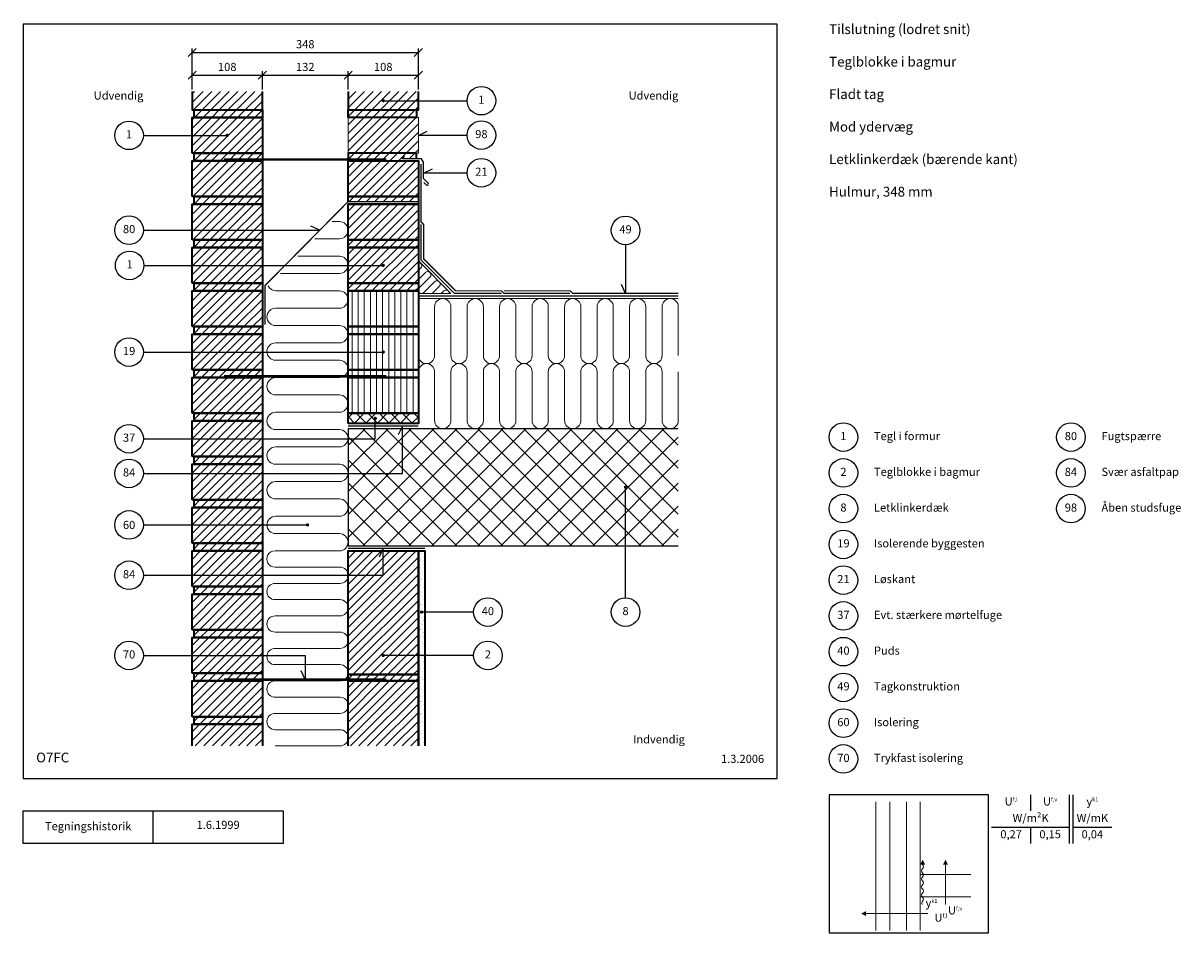
# Model space of a CAD drawing. Extents: x 100 to 1881, y 2 to 1402.
import ezdxf

# ---------------------------------------------------------------- set-up
doc = ezdxf.new("R2010")
doc.units = 0
doc.header["$MEASUREMENT"] = 0
doc.layers.get('0').update_dxf_attribs({"linetype": 'CONTINUOUS'})
doc.layers.get('DEFPOINTS').update_dxf_attribs({"linetype": 'CONTINUOUS'})
for name, color, linetype, lineweight in [('A09-H--', 7, 'CONTINUOUS', 25), ('A99---O', 8, 'CONTINUOUS', 18), ('A99--M-', 14, 'CONTINUOUS', 25), ('A99--S-', 8, 'CONTINUOUS', 13), ('A99--T-', 7, 'CONTINUOUS', 25), ('A99-A--', 33, 'CONTINUOUS', 35), ('A99-B--', 114, 'CONTINUOUS', 35), ('A99-G--', 130, 'CONTINUOUS', 18), ('A99-I--', 40, 'CONTINUOUS', 18), ('A99-L--', 113, 'CONTINUOUS', 25), ('A99-M--', 34, 'CONTINUOUS', 35), ('A99-S--', 144, 'CONTINUOUS', 25)]:
    doc.layers.add(name, color=color, linetype=linetype, lineweight=lineweight)
doc.styles.add('arial', font='ARIAL.TTF')
doc.styles.add('ROMANS', font='SIMPLEX.SHX')
doc.dimstyles.new('ISO-25', dxfattribs={"dimtxt": 2.5, "dimasz": 2.5, "dimexe": 1.25, "dimexo": 0.625, "dimtad": 1, "dimtih": 1, "dimdec": 4, "dimdsep": 46, "dimtxsty": 'Standard', "dimcen": 2.5, "dimadec": 0, "dimazin": 0, "dimtfac": 1, "dimtdec": 4, "dimtmove": 0, "dimatfit": 3, "dimfxl": 0, "dimtvp": 1, "dimtolj": 1, "dimtzin": 0, "dimarcsym": 0})

# ---------------------------------------------------------------- blocks, each defined once
blk = doc.blocks.new('*X6')
at = {"color": 0}
for p, q in [((628.1, 935), (628.1, 990)), ((637.5, 935), (637.5, 990)), ((646.9, 935), (646.9, 990)), ((656.2, 935), (656.2, 990)), ((665.6, 935), (665.6, 990)), ((675, 935), (675, 990)), ((684.4, 935), (684.4, 990)), ((693.7, 935), (693.7, 990)), ((703.1, 935), (703.1, 990)), ((712.5, 935), (712.5, 990)), ((721.9, 935), (721.9, 990)), ((628.1, 923.3), (628.1, 935)), ((637.5, 923.3), (637.5, 935)), ((646.9, 923.3), (646.9, 935)), ((656.2, 923.3), (656.2, 935)), ((665.6, 923.3), (665.6, 935)), ((675, 923.3), (675, 935)), ((684.4, 923.3), (684.4, 935)), ((693.7, 923.3), (693.7, 935)), ((703.1, 923.3), (703.1, 935)), ((712.5, 923.3), (712.5, 935)), ((721.9, 923.3), (721.9, 935)), ((628.1, 868.3), (628.1, 923.3)), ((637.5, 868.3), (637.5, 923.3)), ((646.9, 868.3), (646.9, 923.3)), ((656.2, 868.3), (656.2, 923.3)), ((665.6, 868.3), (665.6, 923.3)), ((675, 868.3), (675, 923.3)), ((684.4, 868.3), (684.4, 923.3)), ((693.7, 868.3), (693.7, 923.3)), ((703.1, 868.3), (703.1, 923.3)), ((712.5, 868.3), (712.5, 923.3)), ((721.9, 868.3), (721.9, 923.3)), ((628.1, 856.7), (628.1, 868.3)), ((628.1, 801.7), (628.1, 856.7)), ((637.5, 856.7), (637.5, 868.3)), ((637.5, 801.7), (637.5, 856.7)), ((646.9, 856.7), (646.9, 868.3)), ((646.9, 801.7), (646.9, 856.7)), ((656.2, 856.7), (656.2, 868.3)), ((656.2, 801.7), (656.2, 856.7)), ((665.6, 856.7), (665.6, 868.3)), ((665.6, 801.7), (665.6, 856.7)), ((675, 856.7), (675, 868.3)), ((675, 801.7), (675, 856.7)), ((684.4, 856.7), (684.4, 868.3)), ((684.4, 801.7), (684.4, 856.7)), ((693.7, 856.7), (693.7, 868.3)), ((693.7, 801.7), (693.7, 856.7)), ((703.1, 856.7), (703.1, 868.3)), ((703.1, 801.7), (703.1, 856.7)), ((712.5, 856.7), (712.5, 868.3)), ((712.5, 801.7), (712.5, 856.7)), ((721.9, 856.7), (721.9, 868.3)), ((721.9, 801.7), (721.9, 856.7))]:
    blk.add_line(p, q, dxfattribs=at)
blk = doc.blocks.new('*X5')
at = {"color": 0}
for p, q in [((560, 480.5), (664.5, 585)), ((560, 493.7), (651.3, 585)), ((560, 507), (638, 585)), ((560, 520.2), (624.8, 585)), ((560, 533.5), (611.5, 585)), ((560, 546.7), (598.3, 585)), ((560, 560), (585, 585)), ((560, 573.3), (571.7, 585)), ((560, 467.2), (668, 575.2)), ((560, 453.9), (668, 561.9)), ((560, 440.7), (668, 548.7)), ((560, 427.4), (668, 535.4)), ((560, 414.2), (668, 522.2)), ((560, 400.9), (668, 508.9)), ((567.4, 395), (668, 495.6)), ((580.6, 395), (668, 482.4)), ((593.9, 395), (668, 469.1)), ((607.1, 395), (668, 455.9)), ((620.4, 395), (668, 442.6)), ((633.6, 395), (668, 429.4)), ((646.9, 395), (668, 416.1)), ((560, 387.6), (567.4, 395)), ((570.6, 385), (580.6, 395)), ((583.9, 385), (593.9, 395)), ((597.1, 385), (607.1, 395)), ((610.4, 385), (620.4, 395)), ((623.6, 385), (633.6, 395)), ((636.9, 385), (646.9, 395)), ((650.2, 385), (660.2, 395)), ((660.2, 395), (668, 402.8)), ((560, 374.4), (570.6, 385)), ((560, 361.1), (583.9, 385)), ((560, 347.9), (597.1, 385)), ((560, 334.6), (610.4, 385)), ((560, 321.4), (623.6, 385)), ((560, 308.1), (636.9, 385)), ((560, 294.8), (650.2, 385)), ((563.4, 285), (663.4, 385)), ((576.7, 285), (668, 376.3)), ((663.4, 385), (668, 389.6)), ((589.9, 285), (668, 363.1)), ((603.2, 285), (668, 349.8)), ((616.5, 285), (668, 336.5)), ((629.7, 285), (668, 323.3)), ((643, 285), (668, 310)), ((656.2, 285), (668, 296.8))]:
    blk.add_line(p, q, dxfattribs=at)
blk = doc.blocks.new('*X4')
at = {"color": 0}
for p, q in [((320, 1274.6), (337.1, 1291.7)), ((320, 1287.9), (323.8, 1291.7)), ((322, 1263.3), (350.3, 1291.7)), ((335.3, 1263.3), (363.6, 1291.7)), ((348.5, 1263.3), (376.8, 1291.7)), ((361.8, 1263.3), (390.1, 1291.7)), ((375, 1263.3), (403.4, 1291.7)), ((388.3, 1263.3), (416.6, 1291.7)), ((401.5, 1263.3), (428, 1289.8)), ((414.8, 1263.3), (428, 1276.5)), ((320, 1208.3), (363.4, 1251.7)), ((320, 1221.6), (350.1, 1251.7)), ((320, 1234.8), (336.8, 1251.7)), ((320, 1248.1), (323.6, 1251.7)), ((321.6, 1196.7), (376.6, 1251.7)), ((323.6, 1251.7), (335.3, 1263.3)), ((334.9, 1196.7), (389.9, 1251.7)), ((336.8, 1251.7), (348.5, 1263.3)), ((348.1, 1196.7), (403.1, 1251.7)), ((350.1, 1251.7), (361.8, 1263.3)), ((361.4, 1196.7), (416.4, 1251.7)), ((363.4, 1251.7), (375, 1263.3)), ((374.7, 1196.7), (428, 1250)), ((376.6, 1251.7), (388.3, 1263.3)), ((389.9, 1251.7), (401.5, 1263.3)), ((403.1, 1251.7), (414.8, 1263.3)), ((416.4, 1251.7), (428, 1263.3)), ((387.9, 1196.7), (428, 1236.8)), ((401.2, 1196.7), (428, 1223.5)), ((323.2, 1185), (334.9, 1196.7)), ((336.5, 1185), (348.1, 1196.7)), ((349.7, 1185), (361.4, 1196.7)), ((363, 1185), (374.7, 1196.7)), ((376.2, 1185), (387.9, 1196.7)), ((389.5, 1185), (401.2, 1196.7)), ((402.8, 1185), (414.4, 1196.7)), ((414.4, 1196.7), (428, 1210.2)), ((416, 1185), (427.7, 1196.7)), ((427.7, 1196.7), (428, 1197)), ((320, 1142), (363, 1185)), ((320, 1155.3), (349.7, 1185)), ((320, 1168.5), (336.5, 1185)), ((320, 1181.8), (323.2, 1185)), ((321.2, 1130), (376.2, 1185)), ((334.5, 1130), (389.5, 1185)), ((347.8, 1130), (402.8, 1185)), ((361, 1130), (416, 1185)), ((374.3, 1130), (428, 1183.7)), ((387.5, 1130), (428, 1170.5)), ((400.8, 1130), (428, 1157.2)), ((414.1, 1130), (428, 1143.9)), ((323, 1118.5), (334.5, 1130)), ((336.1, 1118.3), (347.8, 1130)), ((349.4, 1118.3), (361, 1130)), ((362.6, 1118.3), (374.3, 1130)), ((375.9, 1118.3), (387.5, 1130)), ((389.1, 1118.3), (400.8, 1130)), ((402.4, 1118.3), (414.1, 1130)), ((415.6, 1118.3), (427.3, 1130)), ((427.3, 1130), (428, 1130.7)), ((320, 1075.7), (362.6, 1118.3)), ((320, 1089), (349.4, 1118.3)), ((320, 1102.2), (336.1, 1118.3)), ((320, 1115.5), (322.8, 1118.3)), ((320.9, 1063.3), (375.9, 1118.3)), ((334.1, 1063.3), (389.1, 1118.3)), ((347.4, 1063.3), (402.4, 1118.3)), ((360.6, 1063.3), (415.6, 1118.3)), ((373.9, 1063.3), (428, 1117.4)), ((387.2, 1063.3), (428, 1104.2)), ((400.4, 1063.3), (428, 1090.9)), ((413.7, 1063.3), (428, 1077.7)), ((320, 1009.4), (362.2, 1051.7)), ((320, 1022.7), (349, 1051.7)), ((320, 1035.9), (335.7, 1051.7)), ((320, 1049.2), (322.5, 1051.7)), ((320.5, 996.7), (375.5, 1051.7)), ((323, 1052.2), (334.1, 1063.3)), ((333.8, 996.7), (388.8, 1051.7)), ((335.7, 1051.7), (347.4, 1063.3)), ((347, 996.7), (402, 1051.7)), ((349, 1051.7), (360.6, 1063.3)), ((360.3, 996.7), (415.3, 1051.7)), ((362.2, 1051.7), (373.9, 1063.3)), ((373.5, 996.7), (428, 1051.1)), ((375.5, 1051.7), (387.2, 1063.3)), ((388.8, 1051.7), (400.4, 1063.3)), ((402, 1051.7), (413.7, 1063.3)), ((415.3, 1051.7), (426.9, 1063.3)), ((426.9, 1063.3), (428, 1064.4)), ((386.8, 996.7), (428, 1037.9)), ((400, 996.7), (428, 1024.6)), ((413.3, 996.7), (428, 1011.4)), ((426.6, 996.7), (428, 998.1)), ((320, 943.1), (361.9, 985)), ((320, 956.4), (348.6, 985)), ((320, 969.7), (335.3, 985)), ((320, 982.9), (322.1, 985)), ((320.1, 930), (375.1, 985)), ((323, 985.9), (333.8, 996.7)), ((333.4, 930), (388.4, 985)), ((335.3, 985), (347, 996.7)), ((346.6, 930), (401.6, 985)), ((348.6, 985), (360.3, 996.7)), ((359.9, 930), (414.9, 985)), ((361.9, 985), (373.5, 996.7)), ((373.2, 930), (428, 984.8)), ((375.1, 985), (386.8, 996.7)), ((388.4, 985), (400, 996.7)), ((401.6, 985), (413.3, 996.7)), ((414.9, 985), (426.6, 996.7)), ((386.4, 930), (428, 971.6)), ((399.7, 930), (428, 958.3)), ((412.9, 930), (428, 945.1)), ((323, 919.6), (333.4, 930)), ((335, 918.3), (346.6, 930)), ((348.2, 918.3), (359.9, 930)), ((361.5, 918.3), (373.2, 930)), ((374.7, 918.3), (386.4, 930)), ((388, 918.3), (399.7, 930)), ((401.3, 918.3), (412.9, 930)), ((414.5, 918.3), (426.2, 930)), ((426.2, 930), (428, 931.8)), ((320, 863.6), (374.7, 918.3)), ((320, 876.8), (361.5, 918.3)), ((320, 890.1), (348.2, 918.3)), ((320, 903.4), (335, 918.3)), ((320, 916.6), (321.7, 918.3)), ((333, 863.3), (388, 918.3)), ((346.3, 863.3), (401.3, 918.3)), ((359.5, 863.3), (414.5, 918.3)), ((372.8, 863.3), (427.8, 918.3)), ((427.8, 918.3), (428, 918.6)), ((386, 863.3), (428, 905.3)), ((399.3, 863.3), (428, 892)), ((412.6, 863.3), (428, 878.8)), ((323, 853.3), (333, 863.3)), ((334.6, 851.7), (346.3, 863.3)), ((347.9, 851.7), (359.5, 863.3)), ((361.1, 851.7), (372.8, 863.3)), ((374.4, 851.7), (386, 863.3)), ((387.6, 851.7), (399.3, 863.3)), ((400.9, 851.7), (412.6, 863.3)), ((414.1, 851.7), (425.8, 863.3)), ((425.8, 863.3), (428, 865.5)), ((320, 797.3), (374.4, 851.7)), ((320, 810.6), (361.1, 851.7)), ((320, 823.8), (347.9, 851.7)), ((320, 837.1), (334.6, 851.7)), ((320, 850.3), (321.3, 851.7)), ((332.6, 796.7), (387.6, 851.7)), ((345.9, 796.7), (400.9, 851.7)), ((359.1, 796.7), (414.1, 851.7)), ((372.4, 796.7), (427.4, 851.7)), ((385.7, 796.7), (428, 839)), ((427.4, 851.7), (428, 852.3)), ((398.9, 796.7), (428, 825.7)), ((412.2, 796.7), (428, 812.5)), ((320, 731), (374, 785)), ((320, 744.3), (360.7, 785)), ((320, 757.5), (347.5, 785)), ((320, 770.8), (334.2, 785)), ((320, 784), (321, 785)), ((323, 787), (332.6, 796.7)), ((332.3, 730), (387.3, 785)), ((334.2, 785), (345.9, 796.7)), ((345.5, 730), (400.5, 785)), ((347.5, 785), (359.1, 796.7)), ((358.8, 730), (413.8, 785)), ((360.7, 785), (372.4, 796.7)), ((372, 730), (427, 785)), ((374, 785), (385.7, 796.7)), ((387.3, 785), (398.9, 796.7)), ((400.5, 785), (412.2, 796.7)), ((413.8, 785), (425.4, 796.7)), ((425.4, 796.7), (428, 799.2)), ((427, 785), (428, 786)), ((385.3, 730), (428, 772.7)), ((398.5, 730), (428, 759.5)), ((411.8, 730), (428, 746.2)), ((425.1, 730), (428, 732.9)), ((320, 717.7), (320.6, 718.3)), ((320, 704.5), (333.8, 718.3)), ((320, 691.2), (347.1, 718.3)), ((320, 678), (360.4, 718.3)), ((320, 664.7), (373.6, 718.3)), ((323, 720.7), (332.3, 730)), ((331.9, 663.3), (386.9, 718.3)), ((333.8, 718.3), (345.5, 730)), ((345.1, 663.3), (400.1, 718.3)), ((347.1, 718.3), (358.8, 730)), ((358.4, 663.3), (413.4, 718.3)), ((360.4, 718.3), (372, 730)), ((371.7, 663.3), (426.7, 718.3)), ((373.6, 718.3), (385.3, 730)), ((386.9, 718.3), (398.5, 730)), ((400.1, 718.3), (411.8, 730)), ((413.4, 718.3), (425.1, 730)), ((426.7, 718.3), (428, 719.7)), ((384.9, 663.3), (428, 706.4)), ((398.2, 663.3), (428, 693.2)), ((411.4, 663.3), (428, 679.9)), ((323, 654.5), (331.9, 663.3)), ((333.5, 651.7), (345.1, 663.3)), ((346.7, 651.7), (358.4, 663.3)), ((360, 651.7), (371.7, 663.3)), ((373.2, 651.7), (384.9, 663.3)), ((386.5, 651.7), (398.2, 663.3)), ((399.8, 651.7), (411.4, 663.3)), ((413, 651.7), (424.7, 663.3)), ((424.7, 663.3), (428, 666.6)), ((320, 651.5), (320.2, 651.7)), ((320, 638.2), (333.5, 651.7)), ((320, 624.9), (346.7, 651.7)), ((320, 611.7), (360, 651.7)), ((320, 598.4), (373.2, 651.7)), ((331.5, 596.7), (386.5, 651.7)), ((344.8, 596.7), (399.8, 651.7)), ((358, 596.7), (413, 651.7)), ((371.3, 596.7), (426.3, 651.7)), ((426.3, 651.7), (428, 653.4)), ((384.5, 596.7), (428, 640.1)), ((397.8, 596.7), (428, 626.9)), ((411.1, 596.7), (428, 613.6)), ((323, 588.2), (331.5, 596.7)), ((333.1, 585), (344.8, 596.7)), ((346.4, 585), (358, 596.7)), ((359.6, 585), (371.3, 596.7)), ((372.9, 585), (384.5, 596.7)), ((386.1, 585), (397.8, 596.7)), ((399.4, 585), (411.1, 596.7)), ((412.6, 585), (424.3, 596.7)), ((424.3, 596.7), (428, 600.4)), ((320, 571.9), (333.1, 585)), ((320, 558.6), (346.4, 585)), ((320, 545.4), (359.6, 585)), ((320, 532.1), (372.9, 585)), ((331.1, 530), (386.1, 585)), ((344.4, 530), (399.4, 585)), ((357.6, 530), (412.6, 585)), ((370.9, 530), (425.9, 585)), ((384.2, 530), (428, 573.8)), ((425.9, 585), (428, 587.1)), ((397.4, 530), (428, 560.6)), ((410.7, 530), (428, 547.3)), ((320, 505.6), (332.7, 518.3)), ((320, 492.4), (346, 518.3)), ((320, 479.1), (359.2, 518.3)), ((320, 465.8), (372.5, 518.3)), ((323, 521.9), (331.1, 530)), ((330.8, 463.3), (385.8, 518.3)), ((332.7, 518.3), (344.4, 530)), ((344, 463.3), (399, 518.3)), ((346, 518.3), (357.6, 530)), ((357.3, 463.3), (412.3, 518.3)), ((359.2, 518.3), (370.9, 530)), ((370.5, 463.3), (425.5, 518.3)), ((372.5, 518.3), (384.2, 530)), ((385.8, 518.3), (397.4, 530)), ((399, 518.3), (410.7, 530)), ((412.3, 518.3), (423.9, 530)), ((423.9, 530), (428, 534.1)), ((425.5, 518.3), (428, 520.8)), ((383.8, 463.3), (428, 507.5)), ((397, 463.3), (428, 494.3)), ((410.3, 463.3), (428, 481)), ((323, 455.6), (330.8, 463.3)), ((332.3, 451.7), (344, 463.3)), ((345.6, 451.7), (357.3, 463.3)), ((358.9, 451.7), (370.5, 463.3)), ((372.1, 451.7), (383.8, 463.3)), ((385.4, 451.7), (397, 463.3)), ((398.6, 451.7), (410.3, 463.3)), ((411.9, 451.7), (423.6, 463.3)), ((423.6, 463.3), (428, 467.8)), ((320, 439.3), (332.3, 451.7)), ((320, 426.1), (345.6, 451.7)), ((320, 412.8), (358.9, 451.7)), ((320, 399.5), (372.1, 451.7)), ((330.4, 396.7), (385.4, 451.7)), ((343.6, 396.7), (398.6, 451.7)), ((356.9, 396.7), (411.9, 451.7)), ((370.2, 396.7), (425.2, 451.7)), ((425.2, 451.7), (428, 454.5)), ((383.4, 396.7), (428, 441.3)), ((396.7, 396.7), (428, 428)), ((409.9, 396.7), (428, 414.7)), ((323, 389.3), (330.4, 396.7)), ((332, 385), (343.6, 396.7)), ((345.2, 385), (356.9, 396.7)), ((358.5, 385), (370.2, 396.7)), ((371.7, 385), (383.4, 396.7)), ((385, 385), (396.7, 396.7)), ((398.3, 385), (409.9, 396.7)), ((411.5, 385), (423.2, 396.7)), ((423.2, 396.7), (428, 401.5)), ((320, 373), (332, 385)), ((320, 359.8), (345.2, 385)), ((320, 346.5), (358.5, 385)), ((320, 333.3), (371.7, 385)), ((330, 330), (385, 385)), ((343.3, 330), (398.3, 385)), ((356.5, 330), (411.5, 385)), ((369.8, 330), (424.8, 385)), ((383, 330), (428, 375)), ((424.8, 385), (428, 388.2)), ((396.3, 330), (428, 361.7)), ((409.5, 330), (428, 348.5)), ((323, 323), (330, 330)), ((331.6, 318.3), (343.3, 330)), ((344.8, 318.3), (356.5, 330)), ((358.1, 318.3), (369.8, 330)), ((371.4, 318.3), (383, 330)), ((384.6, 318.3), (396.3, 330)), ((397.9, 318.3), (409.5, 330)), ((411.1, 318.3), (422.8, 330)), ((422.8, 330), (428, 335.2)), ((424.4, 318.3), (428, 321.9)), ((320, 306.7), (331.6, 318.3)), ((320, 293.5), (344.8, 318.3)), ((324.8, 285), (358.1, 318.3)), ((338, 285), (371.4, 318.3)), ((351.3, 285), (384.6, 318.3)), ((364.5, 285), (397.9, 318.3)), ((377.8, 285), (411.1, 318.3)), ((391.1, 285), (424.4, 318.3)), ((404.3, 285), (428, 308.7)), ((417.6, 285), (428, 295.4))]:
    blk.add_line(p, q, dxfattribs=at)
blk = doc.blocks.new('_OBLIQUE')
at = {"color": 0, "linetype": 'ByBlock'}
blk.add_line((-0.5, -0.5), (0.5, 0.5), dxfattribs=at)
blk = doc.blocks.new('*D7')
at = {"layer": 'A99--M-', "color": 0, "lineweight": -2}
for p, q in [((360, 1299.8), (360, 1362.9)), ((360, 1356.7), (708, 1356.7)), ((708, 1299.8), (708, 1362.9))]:
    blk.add_line(p, q, dxfattribs=at)
at = {"layer": 'DEFPOINTS', "color": 0}
for p in [(708, 1356.7), (360, 1296.7), (708, 1296.7)]:
    blk.add_point(p, dxfattribs=at)
at = {"layer": 'A99--M-', "color": 0, "lineweight": -2, "xscale": 12.5, "yscale": 12.5, "zscale": 12.5, "rotation": 180}
blk.add_blockref('_OBLIQUE', (360, 1356.7), dxfattribs=at)
at = {"layer": 'A99--M-', "color": 0, "lineweight": -2, "xscale": 12.5, "yscale": 12.5, "zscale": 12.5}
blk.add_blockref('_OBLIQUE', (708, 1356.7), dxfattribs=at)
at = {"layer": 'A99--M-', "color": 0, "insert": (534, 1369.4), "char_height": 12.5, "attachment_point": 5, "style": 'arial'}
blk.add_mtext('\\A1;348', dxfattribs=at)
blk = doc.blocks.new('*D8')
at = {"layer": 'A99--M-', "color": 0, "lineweight": -2}
for p, q in [((600, 1299.8), (600, 1327.9)), ((600, 1321.7), (708, 1321.7)), ((708, 1299.8), (708, 1327.9))]:
    blk.add_line(p, q, dxfattribs=at)
at = {"layer": 'DEFPOINTS', "color": 0}
for p in [(708, 1321.7), (600, 1296.7), (708, 1296.7)]:
    blk.add_point(p, dxfattribs=at)
at = {"layer": 'A99--M-', "color": 0, "lineweight": -2, "xscale": 12.5, "yscale": 12.5, "zscale": 12.5, "rotation": 180}
blk.add_blockref('_OBLIQUE', (600, 1321.7), dxfattribs=at)
at = {"layer": 'A99--M-', "color": 0, "lineweight": -2, "xscale": 12.5, "yscale": 12.5, "zscale": 12.5}
blk.add_blockref('_OBLIQUE', (708, 1321.7), dxfattribs=at)
at = {"layer": 'A99--M-', "color": 0, "insert": (654, 1334.4), "char_height": 12.5, "attachment_point": 5, "style": 'arial'}
blk.add_mtext('\\A1;108', dxfattribs=at)
blk = doc.blocks.new('*D9')
at = {"layer": 'A99--M-', "color": 0, "lineweight": -2}
for p, q in [((468, 1299.8), (468, 1327.9)), ((468, 1321.7), (600, 1321.7)), ((600, 1299.8), (600, 1327.9))]:
    blk.add_line(p, q, dxfattribs=at)
at = {"layer": 'DEFPOINTS', "color": 0}
for p in [(600, 1321.7), (468, 1296.7), (600, 1296.7)]:
    blk.add_point(p, dxfattribs=at)
at = {"layer": 'A99--M-', "color": 0, "lineweight": -2, "xscale": 12.5, "yscale": 12.5, "zscale": 12.5, "rotation": 180}
blk.add_blockref('_OBLIQUE', (468, 1321.7), dxfattribs=at)
at = {"layer": 'A99--M-', "color": 0, "lineweight": -2, "xscale": 12.5, "yscale": 12.5, "zscale": 12.5}
blk.add_blockref('_OBLIQUE', (600, 1321.7), dxfattribs=at)
at = {"layer": 'A99--M-', "color": 0, "insert": (534, 1334.4), "char_height": 12.5, "attachment_point": 5, "style": 'arial'}
blk.add_mtext('\\A1;132', dxfattribs=at)
blk = doc.blocks.new('*D10')
at = {"layer": 'A99--M-', "color": 0, "lineweight": -2}
for p, q in [((360, 1299.8), (360, 1327.9)), ((360, 1321.7), (468, 1321.7)), ((468, 1299.8), (468, 1327.9))]:
    blk.add_line(p, q, dxfattribs=at)
at = {"layer": 'DEFPOINTS', "color": 0}
for p in [(468, 1321.7), (360, 1296.7), (468, 1296.7)]:
    blk.add_point(p, dxfattribs=at)
at = {"layer": 'A99--M-', "color": 0, "lineweight": -2, "xscale": 12.5, "yscale": 12.5, "zscale": 12.5, "rotation": 180}
blk.add_blockref('_OBLIQUE', (360, 1321.7), dxfattribs=at)
at = {"layer": 'A99--M-', "color": 0, "lineweight": -2, "xscale": 12.5, "yscale": 12.5, "zscale": 12.5}
blk.add_blockref('_OBLIQUE', (468, 1321.7), dxfattribs=at)
at = {"layer": 'A99--M-', "color": 0, "insert": (414, 1334.4), "char_height": 12.5, "attachment_point": 5, "style": 'arial'}
blk.add_mtext('\\A1;108', dxfattribs=at)

msp = doc.modelspace()

# ---------------------------------------------------------------- hatches: boundary and pattern name
at = {"layer": 'A99--S-'}
h = msp.add_hatch(dxfattribs=at)
h.set_pattern_fill('ANSI31', color=256, scale=75, style=0)
h.set_pattern_definition([(45, (-22, 0), (-6.629126, 6.629126), [])])
h.paths.add_polyline_path([(708, 1296.66667), (600, 1296.66667), (600, 1268.33333), (708, 1268.33333)])
h.paths.add_polyline_path([(705, 1268.33333), (600, 1268.33333), (600, 1256.66667), (705, 1256.66667)])
h.paths.add_polyline_path([(708, 1256.66667), (600, 1256.66667), (600, 1201.66667), (705, 1201.66667), (708, 1201.66667), (708, 1229.16667), (655.25, 1229.16667, -1), (652.75, 1229.16667, -1), (655.25, 1229.16667), (708, 1229.16667)])
h.paths.add_polyline_path([(705, 1201.66667), (600, 1201.66667), (600, 1190), (683, 1190), (683, 1193), (705, 1193)])
h.paths.add_polyline_path([(708, 1190), (683, 1190), (600, 1190), (600, 1135), (708, 1135)])
h.paths.add_polyline_path([(708, 1135), (600, 1135), (600, 1127.33333), (708, 1127.33333)])
h.paths.add_polyline_path([(708, 1123.33333), (600, 1123.33333), (600, 1068.33333), (708, 1068.33333)])
h.paths.add_polyline_path([(708, 1068.33333), (600, 1068.33333), (600, 1056.66667), (708, 1056.66667)])
h.paths.add_polyline_path([(708, 1036), (708, 1056.66667), (600, 1056.66667), (600, 1029.16667), (652.75, 1029.16667, -1), (655.25, 1029.16667, -1), (652.75, 1029.16667), (600, 1029.16667), (600, 1001.66667), (708, 1001.66667)])
h.paths.add_polyline_path([(708, 1001.66667), (600, 1001.66667), (600, 990), (708, 990)])
at = {"layer": 'A99--S-', "linetype": 'Continuous'}
h = msp.add_hatch(dxfattribs=at)
h.set_pattern_fill('ANSI37', color=256, scale=100, style=0)
h.paths.add_polyline_path([(600, 801.66667), (600, 786), (708, 786), (708, 801.66667)])
at = {"layer": 'A99--S-'}
h = msp.add_hatch(dxfattribs=at)
h.set_pattern_fill('ANSI37', color=256, scale=200, style=0)
h.set_pattern_definition([(45, (-12, 140), (-17.67767, 17.67767), []), (135, (-12, 140), (-17.67767, -17.67767), [])])
h.paths.add_polyline_path([(636, 778), (600, 778), (600, 750.00572, -0.0001072673), (600, 750), (636, 750)], flags=16)
h.paths.add_polyline_path([(672, 778), (636, 778), (636, 750), (600, 750, -0.0001072673), (600, 749.99428), (600, 695.83333), (672, 695.83333)])
h.paths.add_polyline_path([(1045.25, 686.75, -0.4142135624), (1044, 688, -1), (1046.5, 688, -0.4142135624), (1045.25, 686.75), (1045.25, 598), (1108, 598), (1108, 778), (672, 778), (672, 695.83333), (600, 695.83333), (600, 598), (1045.25, 598)])
h = msp.add_hatch(dxfattribs=at)
h.set_pattern_fill('AR-SAND', color=256, scale=5, style=0)
h.paths.add_polyline_path([(718, 429.16667), (708, 429.16667), (708, 290), (718, 290)])
h.paths.add_polyline_path([(718, 495.83333), (714.25, 495.83333, -1), (711.75, 495.83333, -1), (714.25, 495.83333), (718, 495.83333), (718, 590), (708, 590), (708, 429.16667), (718, 429.16667)])

# ---------------------------------------------------------------- linework, layer by layer
at = {"color": 8, "lineweight": 13}
for points in [[(1412.10894, 204.19018), (1412.10894, 6.27351)], [(1433.20269, 204.19018), (1433.20269, 6.27351)], [(1458.98394, 204.19018), (1458.98394, 6.27351)], [(1480.07769, 204.19018), (1480.07769, 6.27351)], [(1519.16487, 46.00415), (1519.16487, 46.00415), (1519.14019, 107.21101)], [(1558.20269, 92.21101), (1480.07769, 92.21101)], [(1558.20269, 58.03132), (1480.12706, 58.03132)], [(1492.10486, 32.15241), (1492.10486, 32.15241), (1396.94861, 32.15241)]]:
    msp.add_lwpolyline(points, dxfattribs=at)
for points, format in [([(1483.91493, 115.25788, 0, 7.8125, 0), (1483.91493, 107.44538, 7.8125, 7.8125, 0)], "xyseb"), ([(1483.91493, 107.44538, -0.4068960914), (1483.91493, 101.19538, 0.5), (1483.91493, 94.94538, -0.4068960914), (1483.91493, 88.69538, 0.5), (1483.91493, 82.44538, -0.4068960914), (1483.91493, 76.19538, 0.5), (1483.91493, 69.94538, -0.4068960914), (1483.91493, 63.69538, 0.5), (1483.91493, 57.44538, -0.4068960914), (1483.91493, 51.19538, 0.3892058399), (1482.94365, 46.00415, 0.3892058399)], "xyb"), ([(1519.14019, 115.02351, 0, 7.8125, 0), (1519.14019, 107.21101, 7.8125, 7.8125, 0)], "xyseb"), ([(1389.13611, 32.15241, 0, 7.8125, 0), (1396.94861, 32.15241, 7.8125, 7.8125, 0)], "xyseb")]:
    msp.add_lwpolyline(points, format=format, dxfattribs=at)
at = {"layer": 'A09-H--'}
for points in [[(100, 240), (1260, 240), (1260, 1400), (100, 1400)], [(1340, 2.5), (1585, 2.5), (1585, 215), (1340, 215)], [(100, 190), (500, 190), (500, 140), (100, 140)]]:
    msp.add_lwpolyline(points, close=True, dxfattribs=at)
for points in [[(1650, 215), (1650, 190)], [(1650, 215), (1650, 190)], [(1710, 140), (1710, 215)], [(1715, 215), (1715, 140)], [(300, 140), (300, 190)], [(1590, 165), (1710, 165)], [(1650, 165), (1650, 140)], [(1715, 165), (1775, 165)]]:
    msp.add_lwpolyline(points, dxfattribs=at)
at = {"layer": 'A99---O'}
msp.add_lwpolyline([(600, 1201.66667), (600, 1256.66667), (708, 1256.66667), (708, 1201.66667)], close=True, dxfattribs=at)
msp.add_lwpolyline([(708, 978), (1108, 978)], dxfattribs=at)
at = {"layer": 'A99--T-', "const_width": 2.5}
for points in [[(652.75, 1282.5, 1), (655.25, 1282.5, 1)], [(412.75, 1229.16667, 1), (415.25, 1229.16667, 1)], [(652.75, 1029.16667, 1), (655.25, 1029.16667, 1)], [(652.75, 895.83333, 1), (655.25, 895.83333, 1)], [(640.5, 793.83333, 1), (643, 793.83333, 1)], [(1025.5368, 688, 1), (1028.0368, 688, 1)], [(536.25, 630, 1), (538.75, 630, 1)], [(711.75, 495.83333, 1), (714.25, 495.83333, 1)], [(652.75, 429.16667, 1), (655.25, 429.16667, 1)]]:
    msp.add_lwpolyline(points, format="xyb", close=True, dxfattribs=at)
at = {"layer": 'A99--T-'}
for points in [[(654, 1282.5), (783, 1282.5)], [(285, 1229.16667), (414, 1229.16667)], [(783, 1229.16667), (708, 1229.16667), (721.59462, 1235.50594)], [(783, 1171.19327), (716, 1171.19327), (729.59462, 1177.53255)], [(285, 1083.33333), (556.44, 1083.33333), (542.84538, 1089.67261)], [(1026.7868, 1061), (1026.7868, 986), (1020.44752, 999.59462)], [(285.83333, 1029.16667), (654, 1029.16667)], [(285, 895.83333), (654, 895.83333)], [(285, 762.5), (641.75, 762.5), (641.75, 793.83333)], [(285, 709.16667), (683.5, 709.16667), (683.5, 782), (677.16073, 768.40538)], [(1026.7868, 517.83333), (1026.7868, 688)], [(285, 630), (537.5, 630)], [(285, 552.5), (654, 552.5), (654, 594), (647.66073, 580.40538)], [(793, 495.83333), (713, 495.83333)], [(285, 429.16667), (534, 429.16667), (534, 392), (527.66073, 405.59462)], [(793, 429.16667), (654, 429.16667)]]:
    msp.add_lwpolyline(points, dxfattribs=at)
for centre in [(805, 1282.5), (263, 1229.16667), (805, 1229.52779), (805, 1171.55439), (263, 1083.33333), (1026.7868, 1083), (263.83333, 1029.16667), (263, 895.83333), (263, 762.5), (1362, 765), (1712, 765), (263, 709.16667), (1362, 710), (1712, 710), (1362, 655), (1712, 655), (263, 630), (1362, 600), (263, 552.5), (1362, 545), (815, 495.83333), (1026.7868, 495.83333), (1362, 490), (263, 429.16667), (815, 429.16667), (1362, 435), (1362, 380), (1362, 325), (1362, 270)]:
    msp.add_circle(centre, 22, dxfattribs=at)
at = {"layer": 'A99-A--', "const_width": 2}
for points in [[(941.57359, 986), (840, 986), (836, 990), (765.31371, 990), (716, 1039.31371), (716, 1092.25988), (712, 1096.25988), (712, 1185)], [(472, 937.97628), (472, 998.0404), (600, 1127.33333), (708, 1127.33333)], [(836, 986), (763.65685, 986), (712, 1037.65685), (712, 1092.25988)], [(1108, 982), (708, 982)], [(840, 990), (941.57359, 990), (945.57359, 986), (1108, 986)], [(600, 782), (708, 782)], [(600, 594), (718, 594)]]:
    msp.add_lwpolyline(points, dxfattribs=at)
at = {"layer": 'A99-B--'}
msp.add_lwpolyline([(708, 290), (708, 590), (718, 590), (718, 290)], dxfattribs=at)
at = {"layer": 'A99-G--'}
msp.add_lwpolyline([(708, 978), (1108, 978)], dxfattribs=at)
at = {"layer": 'A99-I--'}
msp.add_line((757.31371, 998), (716, 1039.31371), dxfattribs=at)
for points in [[(575.26864, 1096.66667), (586.66667, 1096.66667, -1), (586.66667, 1070), (548.86864, 1070)], [(522.46864, 1043.33333), (586.66667, 1043.33333, -1), (586.66667, 1016.66667), (496.06864, 1016.66667)], [(708, 1033.67135, -0.6865133375), (711.7868, 1025.14214), (708, 1021.35534)], [(708, 1007.22991, 0.0171914457), (708.25126, 1007.46447), (718.85786, 1018.07107, -1), (725.92893, 1011), (709.46447, 994.53553, 1), (716.53553, 987.46447), (733, 1003.92893, -1), (740.07107, 996.85786), (729.2132, 986, 1)], [(477.1497, 997.55663, 0.2882845857), (489.16667, 990), (586.66667, 990, -1), (586.66667, 963.33333), (488.33333, 963.33333, 1), (488.33333, 936.66667), (586.66667, 936.66667, -1), (586.66667, 910), (488.33333, 910, 1), (488.33333, 883.33333), (586.66667, 883.33333, -1.0000000921), (586.66667, 856.66667), (488.33333, 856.66667, 1), (488.33333, 830), (586.66667, 830, -1), (586.66667, 803.33333), (488.33333, 803.33333, 1), (488.33333, 776.66667), (586.66667, 776.66667, -1), (586.66667, 750), (488.33333, 750, 1), (488.33333, 723.33333), (586.66667, 723.33333, -1), (586.66667, 696.66667), (488.33333, 696.66667, 1), (488.33333, 670), (586.66667, 670, -1), (586.66667, 643.33333), (488.33333, 643.33333, 1), (488.33333, 616.66667), (586.66667, 616.66667, -1), (586.66667, 590), (487.5, 590, 1.0000000954), (487.5, 565), (587.5, 565, -1), (587.5, 540), (487.5, 540, 1), (487.5, 515), (587.5, 515, -1), (587.5, 490), (487.5, 490, 1), (487.5, 465), (587.5, 465, -1), (587.5, 440), (487.5, 440, 1), (487.5, 415), (587.5, 415, -1), (587.5, 390), (487.5, 390, 1), (487.5, 365), (587.5, 365, -1), (587.5, 340), (487.5, 340, 1), (487.5, 315), (587.5, 315, -1), (587.5, 290), (487.5, 290)], [(743.35534, 986), (747.14214, 989.7868, -0.6865133375), (755.67135, 986, -1)], [(1108, 890.5), (1108, 965.5, 1), (1083, 965.5), (1083, 890.5, -1), (1058, 890.5), (1058, 965.5, 1), (1033, 965.5), (1033, 890.5, -1), (1008, 890.5), (1008, 965.5, 1), (983, 965.5), (983, 890.5, -1), (958, 890.5), (958, 965.5, 1), (933, 965.5), (933, 890.5, -1), (908, 890.5), (908, 965.5, 1), (883, 965.5), (883, 890.5, -1), (858, 890.5), (858, 965.5, 1), (833, 965.5), (833, 890.5, -1), (808, 890.5), (808, 965.5, 1), (783, 965.5), (783, 890.5, -1), (758, 890.5), (758, 965.5, 1), (733, 965.5), (733, 890.5, -1), (708, 890.5), (708, 965.5)], [(1108, 865.5), (1108, 790.5, -1), (1083, 790.5), (1083, 865.5, 1), (1058, 865.5), (1058, 790.5, -1), (1033, 790.5), (1033, 865.5, 1), (1008, 865.5), (1008, 790.5, -1), (983, 790.5), (983, 865.5, 1), (958, 865.5), (958, 790.5, -1), (933, 790.5), (933, 865.5, 1), (908, 865.5), (908, 790.5, -1), (883, 790.5), (883, 865.5, 1), (858, 865.5), (858, 790.5, -1), (833, 790.5), (833, 865.5, 1), (808, 865.5), (808, 790.5, -1), (783, 790.5), (783, 865.5, 1), (758, 865.5), (758, 790.5, -1), (733, 790.5), (733, 865.5, 1), (708, 865.5), (708, 790.5, -0.0133404537)]]:
    msp.add_lwpolyline(points, format="xyb", dxfattribs=at)
msp.add_lwpolyline([(708, 986), (708, 1036), (758, 986)], close=True, dxfattribs=at)
at = {"layer": 'A99-L--'}
msp.add_lwpolyline([(1108, 778), (600, 778), (600, 598), (1108, 598)], dxfattribs=at)
at = {"layer": 'A99-M--'}
for points in [[(360, 1296.66667), (360, 1268.33333), (468, 1268.33333), (468, 1296.66667)], [(600, 1296.66667), (600, 1268.33333), (708, 1268.33333), (708, 1296.66667)], [(705, 1193), (705, 1201.66667), (600, 1201.66667), (600, 1190), (705, 1190)], [(600, 1127.33333), (600, 1135), (708, 1135), (708, 1123.33333), (600.41951, 1123.33333)], [(600, 290), (600, 390), (708, 390), (708, 290)], [(360, 290), (360, 323.33333), (468, 323.33333), (468, 290)]]:
    msp.add_lwpolyline(points, dxfattribs=at)
for points in [[(363, 1268.33333), (468, 1268.33333), (468, 1256.66667), (363, 1256.66667)], [(600, 1268.33333), (705, 1268.33333), (705, 1256.66667), (600, 1256.66667)], [(360, 1201.66667), (360, 1256.66667), (468, 1256.66667), (468, 1201.66667)], [(363, 1201.66667), (468, 1201.66667), (468, 1190), (363, 1190)], [(360, 1135), (360, 1190), (468, 1190), (468, 1135)], [(600, 1135), (600, 1190), (708, 1190), (708, 1135)], [(360, 1068.33333), (360, 1123.33333), (468, 1123.33333), (468, 1068.33333)], [(363, 1135), (468, 1135), (468, 1123.33333), (363, 1123.33333)], [(600, 1068.33333), (600, 1123.33333), (708, 1123.33333), (708, 1068.33333)], [(360, 1001.66667), (360, 1056.66667), (468, 1056.66667), (468, 1001.66667)], [(363, 1068.33333), (468, 1068.33333), (468, 1056.66667), (363, 1056.66667)], [(708, 1068.33333), (708, 1056.66667), (600, 1056.66667), (600, 1068.33333)], [(600, 1001.66667), (600, 1056.66667), (708, 1056.66667), (708, 1001.66667)], [(363, 1001.66667), (468, 1001.66667), (468, 990), (363, 990)], [(708, 1001.66667), (708, 990), (600, 990), (600, 1001.66667)], [(360, 935), (360, 990), (468, 990), (468, 935)], [(600, 935), (600, 990), (708, 990), (708, 935)], [(363, 935), (468, 935), (468, 923.33333), (363, 923.33333)], [(708, 935), (708, 923.33333), (600, 923.33333), (600, 935)], [(360, 868.33333), (360, 923.33333), (468, 923.33333), (468, 868.33333)], [(600, 868.33333), (600, 923.33333), (708, 923.33333), (708, 868.33333)], [(360, 801.66667), (360, 856.66667), (468, 856.66667), (468, 801.66667)], [(363, 868.33333), (468, 868.33333), (468, 856.66667), (363, 856.66667)], [(708, 868.33333), (708, 856.66667), (600, 856.66667), (600, 868.33333)], [(600, 801.66667), (600, 856.66667), (708, 856.66667), (708, 801.66667)], [(363, 801.66667), (468, 801.66667), (468, 790), (363, 790)], [(600, 786), (600, 801.66667), (708, 801.66667), (708, 786)], [(360, 735), (360, 790), (468, 790), (468, 735)], [(363, 735), (468, 735), (468, 723.33333), (363, 723.33333)], [(360, 668.33333), (360, 723.33333), (468, 723.33333), (468, 668.33333)], [(363, 668.33333), (468, 668.33333), (468, 656.66667), (363, 656.66667)], [(360, 601.66667), (360, 656.66667), (468, 656.66667), (468, 601.66667)], [(360, 535), (360, 590), (468, 590), (468, 535)], [(363, 601.66667), (468, 601.66667), (468, 590), (363, 590)], [(600, 400), (600, 590), (708, 590), (708, 400)], [(363, 535), (468, 535), (468, 523.33333), (363, 523.33333)], [(360, 468.33333), (360, 523.33333), (468, 523.33333), (468, 468.33333)], [(363, 468.33333), (468, 468.33333), (468, 456.66667), (363, 456.66667)], [(360, 401.66667), (360, 456.66667), (468, 456.66667), (468, 401.66667)], [(363, 401.66667), (468, 401.66667), (468, 390), (363, 390)], [(600, 390), (600, 400), (708, 400), (708, 390)], [(360, 335), (360, 390), (468, 390), (468, 335)], [(363, 335), (468, 335), (468, 323.33333), (363, 323.33333)]]:
    msp.add_lwpolyline(points, close=True, dxfattribs=at)
at = {"layer": 'A99-S--', "const_width": 4}
for points in [[(409, 1192), (659, 1192)], [(409, 858.66667), (659, 858.66667)], [(409, 392), (659, 392)]]:
    msp.add_lwpolyline(points, dxfattribs=at)
at = {"layer": 'A99-S--'}
msp.add_lwpolyline([(716.70711, 1156.43989), (720.24264, 1152.90435, 1), (723.07107, 1155.73278), (716, 1162.80385), (716, 1187.80385), (713, 1193), (683, 1193), (686.53553, 1196.53553)], format="xyb", dxfattribs=at)

# ---------------------------------------------------------------- block references
at = {"layer": 'A99--S-'}
for name, p in [('*X4', (40, 5)), ('*X6', (-22, 0)), ('*X5', (40, 5))]:
    msp.add_blockref(name, p, dxfattribs=at)

# ---------------------------------------------------------------- texts
at = {"layer": 'A09-H--'}
for s, insert, char_height, width, attachment_point, style in [('Tilslutning (lodret snit)\\P\\PTeglblokke i bagmur\\P\\PFladt tag\\P\\PMod ydervæg\\P\\PLetklinkerdæk (bærende kant)\\P\\PHulmur, 348 mm', (1340, 1400), 15, 1168.3174, 1, 'arial'), ('{O7FC}', (120, 260), 15, 1168.3174, 7, 'arial'), ('U{\\H0.5x;f,l}', (1620, 204.58333), 12.5, 375.6087, 5, 'arial'), ('U{\\H0.5x;f,v}', (1680, 204.58333), 12.5, 375.6087, 5, 'arial'), ('{\\fGreekS|b0|i0|c0|p0;y\\fArial|b0|i0|c0|p34;\\H0.5x;k1}', (1745, 204.58333), 12.5, 375.6087, 5, 'ROMANS'), ('{\\fGreekS|b0|i0|c0|p0;y\\fArial|b0|i0|c0|p34;\\H0.5x;k1}', (1745, 204.58333), 12.5, 375.6087, 5, 'ROMANS'), ('W/m²K', (1650, 177.5), 12.5, 375.6087, 5, 'arial'), ('W/mK', (1745, 177.5), 12.5, 375.6087, 5, 'arial'), ('Tegningshistorik', (200, 165), 12.5, 375.6087, 5, 'arial'), ('1.6.1999', (400, 167), 12.5, 375.6087, 5, 'arial'), ('0,27', (1620, 152.5), 12.5, 375.6087, 5, 'arial'), ('0,15', (1680, 152.5), 12.5, 375.6087, 5, 'arial'), ('0,04', (1745, 152.5), 12.5, 375.6087, 5, 'arial'), ('{\\fGreekS|b0|i0|c0|p0;y\\fArial|b0|i0|c0|p34;\\H0.5x;k1}', (1497.58422, 54.7824), 12.5, 375.6087, 2, 'ROMANS'), ('U{\\H0.5x;f,v}', (1533.87475, 43.27814), 12.5, 375.6087, 2, 'arial'), ('U{\\H0.5x;f,l}', (1502.10486, 32.15241), 12.5, 375.6087, 1, 'arial')]:
    msp.add_mtext(s, dxfattribs=dict(at, insert=insert, char_height=char_height, width=width, attachment_point=attachment_point, style=style))
at = {"layer": 'A99--T-', "char_height": 12.5, "style": 'arial'}
for s, insert, width, attachment_point in [('Udvendig', (285, 1296.66667), 375.6087, 3), ('{1}', (805, 1282.5), 44.8886, 5), ('Udvendig', (1108, 1296.66667), 375.6087, 3), ('{1}', (263, 1229.16667), 44.8886, 5), ('98', (805, 1229.52779), 44.8886, 5), ('21', (805, 1171.55439), 44.8886, 5), ('{80}', (263, 1083.33333), 44.8886, 5), ('49', (1026.7868, 1083), 44.8886, 5), ('{1}', (263.83333, 1029.16667), 44.8886, 5), ('19', (263, 895.83333), 44.8886, 5), ('{37}', (263, 762.5), 166.5882, 5), ('{1}', (1362, 765), 44.8886, 5), ('{Tegl i formur}', (1409, 765), 275, 4), ('{80}', (1712, 765), 44.8886, 5), ('{Fugtspærre}', (1759, 765), 300, 4), ('84', (263, 709.16667), 166.5882, 5), ('{2}', (1362, 710), 44.8886, 5), ('Teglblokke i bagmur', (1409, 710), 375.6087, 4), ('84', (1712, 710), 44.8886, 5), ('{Svær asfaltpap}', (1759, 710), 300, 4), ('{8}', (1362, 655), 44.8886, 5), ('Letklinkerdæk', (1409, 655), 375.6087, 4), ('98', (1712, 655), 44.8886, 5), ('Åben studsfuge', (1759, 655), 650, 4), ('{60}', (263, 628.33333), 44.8886, 5), ('19', (1362, 600), 44.8886, 5), ('Isolerende byggesten', (1409, 600), 275, 4), ('84', (263, 552.5), 44.8886, 5), ('21', (1362, 545), 44.8886, 5), ('{Løskant}', (1409, 545), 650, 4), ('{40}', (815, 495.83333), 166.5882, 5), ('{8}', (1026.7868, 495.83333), 166.5882, 5), ('{Evt. stærkere mørtelfuge}', (1409, 490), 650, 4), ('{37}', (1362, 490), 44.8886, 5), ('{70}', (263, 429.16667), 44.8886, 5), ('{2}', (815, 429.16667), 166.5882, 5), ('40', (1362, 435), 44.8886, 5), ('Puds', (1409, 435), 375.6087, 4), ('49', (1362, 380), 44.8886, 5), ('Tagkonstruktion', (1409, 380), 650, 4), ('{60}', (1362, 325), 44.8886, 5), ('{Isolering}', (1409, 325), 650, 4), ('Indvendig', (1118, 290), 375.6087, 9), ('1.3.2006', (1240, 260), 375.6087, 9), ('{70}', (1362, 270), 44.8886, 5), ('{Trykfast isolering}', (1409, 270), 650, 4)]:
    msp.add_mtext(s, dxfattribs=dict(at, insert=insert, width=width, attachment_point=attachment_point))

# ---------------------------------------------------------------- dimensions: what is measured, and where the dimension line sits
at = {"layer": 'A99--M-'}
for base, p1, p2, picture, middle in [((708, 1356.66667), (360, 1296.66667), (708, 1296.66667), '*D7', (534, 1369.43952)), ((468, 1321.66667), (360, 1296.66667), (468, 1296.66667), '*D10', (414, 1334.43099)), ((600, 1321.66667), (468, 1296.66667), (600, 1296.66667), '*D9', (534, 1334.43952)), ((708, 1321.66667), (600, 1296.66667), (708, 1296.66667), '*D8', (654, 1334.43099))]:
    dim = msp.add_linear_dim(base=base, p1=p1, p2=p2, dimstyle='ISO-25', override={"dimscale": 5, "dimtad": 0, "dimtih": 0, "dimtoh": 1, "dimtxsty": 'arial', "dimblk1": 'OBLIQUE', "dimblk2": 'OBLIQUE', "dimsah": 1}, dxfattribs=at)
    dim.commit()
    dim.dimension.update_dxf_attribs({"geometry": picture, "text_midpoint": middle})

doc.saveas('drawing.dxf')
